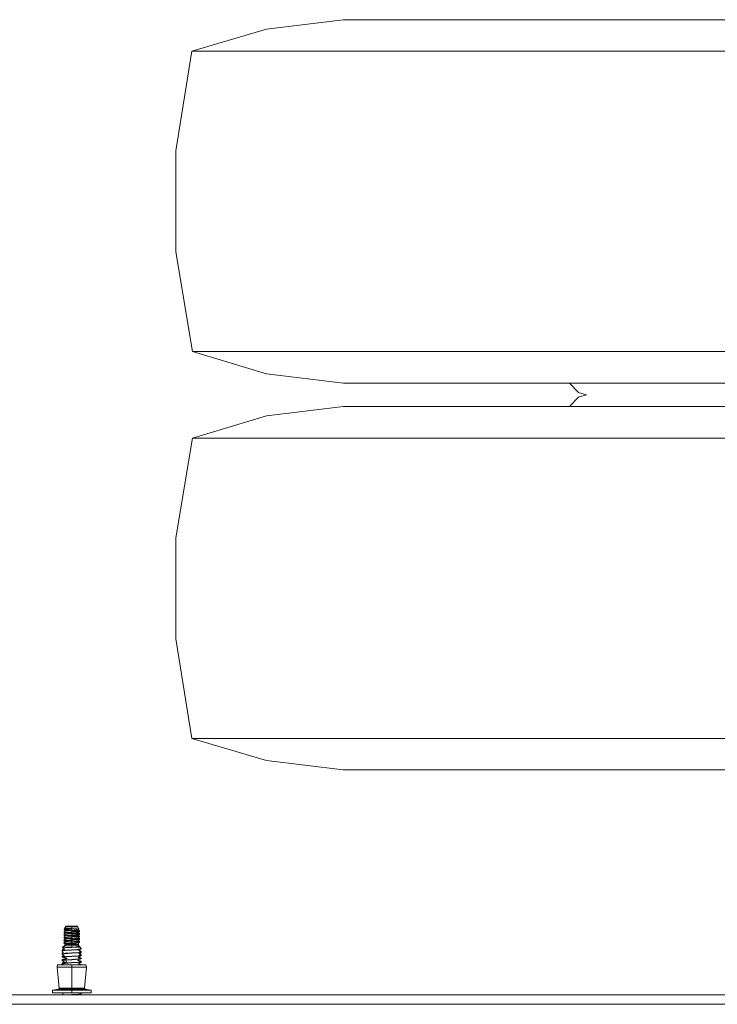
# Model space of a CAD drawing. Units: millimetres. Extents: x 977 to 8606, y -1525 to 1706.
# Drawn here: x 5441 to 6020, y 425 to 1243 of the extents above; entities that cross this region are included whole.
import ezdxf
from ezdxf.lldxf.tags import DXFTag

# ---------------------------------------------------------------- set-up
doc = ezdxf.new("R2010")
doc.units = ezdxf.units.MM
doc.layers.add('1', color=7, linetype='Continuous', true_color=0xffffff)
tags = doc.linetypes.add('DASHED', pattern=[25.72, 12.86, -12.86]).pattern_tags.tags
tags[6:7] = [DXFTag(74, 4), DXFTag(75, 0), DXFTag(340, '0'), DXFTag(46, 0.0), DXFTag(50, 0.0), DXFTag(44, 0.0), DXFTag(45, 0.0)]
tags[4:5] = [DXFTag(74, 4), DXFTag(75, 0), DXFTag(340, '0'), DXFTag(46, 0.0), DXFTag(50, 0.0), DXFTag(44, 0.0), DXFTag(45, 0.0)]

msp = doc.modelspace()

# ---------------------------------------------------------------- linework, layer by layer
at = {"layer": '1', "color": 18, "linetype": 'Continuous', "lineweight": 13}
for p, q in [((5709.352988, 1243.149817), (5645.593661, 1235.392272)), ((5709.352988, 1243.149817), (5711.642283, 1243.149817)), ((5709.352988, 1243.149817), (5711.379546, 1243.149817)), ((5710.61083, 1243.021411), (5711.110927, 1242.970359)), ((5712.574023, 1243.149817), (5711.642283, 1243.149817)), ((5712.574023, 1243.149817), (5711.642283, 1243.149817)), ((5712.574023, 1243.149817), (5722.666281, 1243.149817)), ((5728.549498, 1243.149817), (5722.666281, 1243.149817)), ((5728.549498, 1243.149817), (5744.144458, 1243.149817)), ((5756.765383, 1243.149817), (5744.144458, 1243.149817)), ((5756.765383, 1243.149817), (5775.498408, 1243.149817)), ((5796.315688, 1243.149817), (5775.498408, 1243.149817)), ((5796.315688, 1243.149817), (5815.892714, 1243.149817)), ((5845.92821, 1243.149817), (5815.892714, 1243.149817)), ((5845.92821, 1243.149817), (5864.257353, 1243.149817)), ((5904.00936, 1243.149817), (5864.257353, 1243.149817)), ((5904.00936, 1243.149817), (5919.312495, 1243.149817)), ((5968.691844, 1243.149817), (5919.312495, 1243.149817)), ((5968.691844, 1243.149817), (5979.602355, 1243.149817)), ((6037.897128, 1243.149817), (5979.602355, 1243.149817)), ((5583.549994, 1216.896951), (5645.593661, 1235.392272)), ((5583.549994, 1216.896951), (5570.298213, 1134.16642)), ((5583.549994, 1216.896951), (5589.715022, 1216.896951)), ((5591.538924, 1216.896951), (5589.715022, 1216.896951)), ((5591.538924, 1216.896951), (5610.523719, 1216.896951)), ((5615.263003, 1216.896951), (5610.523719, 1216.896951)), ((5615.263003, 1216.896951), (5647.368926, 1216.896951)), ((5654.000777, 1216.896951), (5647.368926, 1216.896951)), ((5654.000777, 1216.896951), (5699.07667, 1216.896951)), ((5706.575888, 1216.896951), (5699.07667, 1216.896951)), ((5706.575888, 1216.896951), (5763.995665, 1216.896951)), ((5771.390456, 1216.896951), (5763.995665, 1216.896951)), ((5771.390456, 1216.896951), (5840.051669, 1216.896951)), ((5840.051669, 1216.896951), (5846.475142, 1216.896951)), ((5846.475142, 1216.896951), (5924.811858, 1216.896951)), ((5924.811858, 1216.896951), (5929.548758, 1216.896951)), ((5929.548758, 1216.896951), (6015.563506, 1216.896951)), ((6015.563506, 1216.896951), (6018.086928, 1216.896951)), ((6109.399813, 1216.896951), (6018.086928, 1216.896951)), ((5570.298213, 1050.381243), (5570.298213, 1134.16642)), ((5584.07976, 967.650533), (5570.298213, 1050.381243)), ((5584.07976, 967.650533), (5585.135955, 967.650533)), ((5584.07976, 967.650533), (5645.593661, 949.155211)), ((5588.309306, 967.650533), (5585.135955, 967.650533)), ((5588.309306, 967.650533), (5592.965621, 967.650533)), ((5609.28728, 967.650533), (5592.965621, 967.650533)), ((5609.28728, 967.650533), (5616.482276, 967.650533)), ((5646.338958, 967.650533), (5616.482276, 967.650533)), ((5646.338958, 967.650533), (5654.982108, 967.650533)), ((5698.274153, 967.650533), (5654.982108, 967.650533)), ((5698.274153, 967.650533), (5707.307357, 967.650533)), ((5763.422984, 967.650533), (5707.307357, 967.650533)), ((5763.422984, 967.650533), (5771.881598, 967.650533)), ((5839.692134, 967.650533), (5771.881598, 967.650533)), ((5839.692134, 967.650533), (5846.755522, 967.650533)), ((5924.629706, 967.650533), (5846.755522, 967.650533)), ((5924.629706, 967.650533), (5929.667014, 967.650533)), ((6015.505809, 967.650533), (5929.667014, 967.650533)), ((6015.505809, 967.650533), (6018.107432, 967.650533)), ((6109.399813, 967.650533), (6018.107432, 967.650533)), ((5709.464091, 941.397727), (5645.593661, 949.155211)), ((5709.464091, 941.397727), (5709.580916, 941.397727)), ((5709.526915, 941.404273), (5711.430502, 941.602644)), ((5713.216799, 941.397727), (5709.580916, 941.397727)), ((5713.216799, 941.397727), (5713.567752, 941.397727)), ((5713.567752, 941.397727), (5729.822177, 941.397727)), ((5733.8772, 941.397727), (5729.822177, 941.397727)), ((5733.8772, 941.397727), (5758.355635, 941.397727)), ((5769.560355, 941.397727), (5758.355635, 941.397727)), ((5769.560355, 941.397727), (5797.906893, 941.397727)), ((5819.156665, 941.397727), (5797.906893, 941.397727)), ((5819.156665, 941.397727), (5847.256678, 941.397727)), ((5880.635756, 941.397727), (5847.256678, 941.397727)), ((5880.635756, 941.397727), (5904.908198, 941.397727)), ((5897.217539, 941.397727), (5904.698867, 933.45499)), ((5951.480406, 941.397727), (5904.908198, 941.397727)), ((5951.480406, 941.397727), (5969.125766, 941.397727)), ((6028.790015, 941.397727), (5969.125766, 941.397727)), ((5911.369698, 931.594521), (5904.698867, 933.45499)), ((5897.217534, 921.791255), (5904.698867, 929.734051)), ((5911.369698, 931.594521), (5904.698867, 929.734051)), ((5709.464091, 921.791255), (5645.593661, 914.033771)), ((5709.464091, 921.791255), (5711.483596, 921.580808)), ((5709.580916, 921.791255), (5709.464091, 921.791255)), ((5709.580916, 921.791255), (5713.216799, 921.791255)), ((5713.567752, 921.791255), (5713.216799, 921.791255)), ((5713.567752, 921.791255), (5729.822177, 921.791255)), ((5733.8772, 921.791255), (5729.822177, 921.791255)), ((5733.8772, 921.791255), (5758.355635, 921.791255)), ((5769.560355, 921.791255), (5758.355635, 921.791255)), ((5769.560355, 921.791255), (5797.906893, 921.791255)), ((5819.156665, 921.791255), (5797.906893, 921.791255)), ((5819.156665, 921.791255), (5847.256678, 921.791255)), ((5880.635756, 921.791255), (5847.256678, 921.791255)), ((5880.635756, 921.791255), (5904.908198, 921.791255)), ((5951.480406, 921.791255), (5904.908198, 921.791255)), ((5951.480406, 921.791255), (5969.125766, 921.791255)), ((6028.790015, 921.791255), (5969.125766, 921.791255)), ((5584.07976, 895.538449), (5645.593661, 914.033771)), ((5584.07976, 895.538449), (5570.298213, 812.807858)), ((5584.07976, 895.538449), (5585.135955, 895.538449)), ((5588.309306, 895.538449), (5585.135955, 895.538449)), ((5588.309306, 895.538449), (5592.965621, 895.538449)), ((5609.28728, 895.538449), (5592.965621, 895.538449)), ((5609.28728, 895.538449), (5616.482276, 895.538449)), ((5646.338958, 895.538449), (5616.482276, 895.538449)), ((5646.338958, 895.538449), (5654.982108, 895.538449)), ((5698.274153, 895.538449), (5654.982108, 895.538449)), ((5698.274153, 895.538449), (5707.307357, 895.538449)), ((5763.422984, 895.538449), (5707.307357, 895.538449)), ((5763.422984, 895.538449), (5771.881598, 895.538449)), ((5839.692134, 895.538449), (5771.881598, 895.538449)), ((5839.692134, 895.538449), (5846.755522, 895.538449)), ((5924.629706, 895.538449), (5846.755522, 895.538449)), ((5924.629706, 895.538449), (5929.667014, 895.538449)), ((6015.505809, 895.538449), (5929.667014, 895.538449)), ((6015.505809, 895.538449), (6018.107432, 895.538449)), ((6018.107432, 895.538449), (6109.399813, 895.538449)), ((5570.298213, 812.807858), (5570.298213, 729.022682)), ((5583.549994, 646.29215), (5570.298213, 729.022682)), ((5583.549994, 646.29215), (5645.593661, 627.796769)), ((5589.715022, 646.29215), (5583.549994, 646.29215)), ((5591.538924, 646.29215), (5589.715022, 646.29215)), ((5610.523719, 646.29215), (5591.538924, 646.29215)), ((5615.263003, 646.29215), (5610.523719, 646.29215)), ((5647.368926, 646.29215), (5615.263003, 646.29215)), ((5654.000777, 646.29215), (5647.368926, 646.29215)), ((5699.07667, 646.29215), (5654.000777, 646.29215)), ((5706.575888, 646.29215), (5699.07667, 646.29215)), ((5763.995665, 646.29215), (5706.575888, 646.29215)), ((5771.390456, 646.29215), (5763.995665, 646.29215)), ((5771.390456, 646.29215), (5840.051669, 646.29215)), ((5846.475142, 646.29215), (5840.051669, 646.29215)), ((5846.475142, 646.29215), (5924.811858, 646.29215)), ((5929.548758, 646.29215), (5924.811858, 646.29215)), ((5929.548758, 646.29215), (6015.563506, 646.29215)), ((6018.086928, 646.29215), (6015.563506, 646.29215)), ((6018.086928, 646.29215), (6109.399813, 646.29215)), ((5709.352988, 620.039284), (5645.593661, 627.796769)), ((5709.352988, 620.039284), (5710.610833, 620.167689)), ((5709.352988, 620.039284), (5711.642283, 620.039284)), ((5709.352988, 620.039284), (5711.379546, 620.039284)), ((5711.642283, 620.039284), (5711.379546, 620.039284)), ((5712.574023, 620.039284), (5711.642283, 620.039284)), ((5712.574023, 620.039284), (5722.666281, 620.039284)), ((5728.549498, 620.039284), (5722.666281, 620.039284)), ((5728.549498, 620.039284), (5744.144458, 620.039284)), ((5756.765383, 620.039284), (5744.144458, 620.039284)), ((5756.765383, 620.039284), (5775.498408, 620.039284)), ((5796.315688, 620.039284), (5775.498408, 620.039284)), ((5796.315688, 620.039284), (5815.892714, 620.039284)), ((5845.92821, 620.039284), (5815.892714, 620.039284)), ((5845.92821, 620.039284), (5864.257353, 620.039284)), ((5904.00936, 620.039284), (5864.257353, 620.039284)), ((5904.00936, 620.039284), (5919.312495, 620.039284)), ((5968.691844, 620.039284), (5919.312495, 620.039284)), ((5968.691844, 620.039284), (5979.602355, 620.039284)), ((6037.897128, 620.039284), (5979.602355, 620.039284)), ((5478.253914, 485.914273), (5477.461833, 485.694408)), ((5477.468508, 485.673457), (5477.461833, 485.694408)), ((5478.289622, 485.527307), (5477.461833, 485.297531)), ((5477.468508, 485.27658), (5477.461833, 485.297531)), ((5478.253914, 483.679069), (5477.461833, 483.459204)), ((5477.468508, 483.438253), (5477.461833, 483.459204)), ((5478.289622, 483.292103), (5477.461833, 483.062357)), ((5477.468508, 483.041376), (5477.461833, 483.062357)), ((5477.468508, 485.673457), (5478.282586, 485.603558)), ((5477.579135, 485.055625), (5477.468508, 485.673457)), ((5477.468508, 485.27658), (5479.165095, 485.130906)), ((5477.579135, 484.658748), (5477.468508, 485.27658)), ((5477.468508, 483.438253), (5478.282587, 483.368342)), ((5477.579135, 482.820421), (5477.468508, 483.438253)), ((5477.468508, 483.041376), (5479.580897, 482.859969)), ((5477.579135, 482.423544), (5477.468508, 483.041376)), ((5477.909583, 488.098472), (5477.540988, 487.946242)), ((5477.670687, 487.836719), (5477.540988, 487.946242)), ((5477.909583, 487.701595), (5477.540988, 487.549365)), ((5477.670687, 487.439841), (5477.540988, 487.549365)), ((5478.914756, 484.51975), (5477.579135, 484.658748)), ((5480.202693, 484.226525), (5477.579135, 484.658748)), ((5477.670687, 487.836719), (5477.812225, 487.661386)), ((5478.218077, 487.77972), (5477.670687, 487.836719)), ((5477.670687, 487.439841), (5478.140372, 486.85801)), ((5478.430289, 487.360746), (5477.670687, 487.439841)), ((5477.909583, 488.098472), (5477.928179, 488.106102)), ((5477.909583, 487.701595), (5477.928179, 487.709224)), ((5477.928179, 488.106102), (5478.228448, 488.17912)), ((5477.928179, 487.709224), (5478.284716, 487.795925)), ((5478.185195, 484.423786), (5477.958009, 484.619318)), ((5478.185195, 486.65899), (5478.137783, 486.861217)), ((5478.155631, 486.792982), (5478.140372, 486.85801)), ((5478.183107, 486.84978), (5478.140372, 486.85801)), ((5478.155631, 486.792982), (5478.513259, 486.754)), ((5480.193633, 486.462593), (5478.155631, 486.792982)), ((5478.185195, 488.870561), (5479.137438, 490.230888)), ((5478.185195, 488.473684), (5479.137438, 489.834011)), ((5478.185195, 488.870561), (5478.463013, 488.870561)), ((5478.233367, 488.5425), (5478.185195, 488.870561)), ((5478.185195, 488.473684), (5479.919928, 488.473684)), ((5478.289622, 487.762511), (5478.185195, 488.473684)), ((5478.185195, 486.65899), (5479.081649, 486.571342)), ((5478.289622, 485.527307), (5478.185195, 486.65899)), ((5478.185195, 484.423786), (5478.217143, 484.420687)), ((5478.289622, 483.292103), (5478.185195, 484.423786)), ((5480.202693, 484.226525), (5478.217143, 484.420687)), ((5479.23519, 487.664014), (5478.289622, 487.762511)), ((5478.289622, 485.527307), (5479.259509, 485.426307)), ((5479.592341, 483.156413), (5478.289622, 483.292103)), ((5479.009646, 487.300396), (5478.430289, 487.360746)), ((5478.729743, 486.730456), (5478.513259, 486.754)), ((5480.202693, 484.226525), (5478.689136, 484.54323)), ((5478.729743, 486.730456), (5478.771704, 486.725867)), ((5478.771704, 486.725867), (5482.701796, 486.469388)), ((5480.193633, 486.462593), (5478.854656, 486.720453)), ((5478.914756, 484.51975), (5480.33573, 484.371811)), ((5479.009646, 487.300396), (5479.996699, 487.197608)), ((5480.193633, 486.462593), (5479.081649, 486.571342)), ((5483.900088, 490.230888), (5479.137438, 490.230888)), ((5483.900088, 489.834011), (5479.137438, 489.834011)), ((5479.580897, 485.095173), (5479.165095, 485.130906)), ((5479.592341, 487.626791), (5479.23519, 487.664014)), ((5479.592341, 485.391617), (5479.259509, 485.426307)), ((5479.580897, 485.095173), (5483.569163, 484.752685)), ((5480.001467, 482.823879), (5479.580897, 482.859969)), ((5481.189746, 487.460434), (5479.592341, 487.626791)), ((5481.578368, 485.184759), (5479.592341, 485.391617)), ((5479.92565, 483.121693), (5479.592341, 483.156413)), ((5481.77864, 488.473684), (5479.919928, 488.473684)), ((5480.374613, 483.074932), (5479.92565, 483.121693)), ((5480.661887, 487.158626), (5479.996699, 487.197608)), ((5480.001467, 482.823879), (5483.569163, 482.517481)), ((5480.202693, 486.461729), (5480.193633, 486.462593)), ((5483.900088, 486.100197), (5480.202693, 486.461729)), ((5483.900088, 483.864993), (5480.202693, 484.226525)), ((5483.900088, 484.164864), (5480.33573, 484.371811)), ((5481.578368, 482.949555), (5480.376685, 483.074716)), ((5483.900088, 486.968756), (5480.661887, 487.158626)), ((5481.189746, 487.460434), (5481.578368, 487.419963)), ((5483.900088, 487.268597), (5481.578368, 487.419963)), ((5483.900088, 485.033393), (5481.578368, 485.184759)), ((5483.900088, 482.798189), (5481.578368, 482.949555)), ((5483.900088, 488.366485), (5481.77864, 488.473684)), ((5483.900088, 488.335401), (5481.77864, 488.473684)), ((5483.900088, 486.400038), (5482.701796, 486.469388)), ((5483.900088, 484.733552), (5483.569163, 484.752685)), ((5483.900088, 482.498348), (5483.569163, 482.517481)), ((5488.662738, 490.230888), (5483.900088, 490.230888)), ((5483.900088, 489.834011), (5483.900088, 490.230888)), ((5488.662738, 489.834011), (5483.900088, 489.834011)), ((5483.900088, 488.366485), (5483.900088, 489.834011)), ((5486.870307, 488.2209), (5483.900088, 488.366485)), ((5483.900088, 488.335401), (5483.900088, 487.268597)), ((5487.597483, 487.973899), (5483.900088, 488.335401)), ((5487.024325, 487.041563), (5483.900088, 487.268597)), ((5483.900088, 486.968756), (5483.900088, 486.400038)), ((5483.900088, 486.968756), (5486.469763, 486.747772)), ((5483.900088, 486.400038), (5485.40594, 486.305207)), ((5483.900088, 485.033393), (5483.900088, 486.100197)), ((5484.778899, 486.014247), (5483.900088, 486.100197)), ((5486.884612, 484.816521), (5483.900088, 485.033393)), ((5483.900088, 484.733552), (5483.900088, 484.164864)), ((5486.343402, 484.523445), (5483.900088, 484.733552)), ((5483.900088, 484.164864), (5484.880942, 484.103054)), ((5483.900088, 482.798189), (5483.900088, 483.864993)), ((5484.460849, 483.810127), (5483.900088, 483.864993)), ((5486.763972, 482.590079), (5483.900088, 482.798189)), ((5486.23516, 482.29754), (5483.900088, 482.498348)), ((5483.900088, 481.92966), (5483.900088, 482.498348)), ((5487.597483, 483.503491), (5484.460849, 483.810127)), ((5486.549395, 485.841125), (5484.778899, 486.014247)), ((5488.935488, 483.847708), (5484.880942, 484.103054)), ((5485.40594, 486.305207), (5488.048094, 486.138791)), ((5488.108653, 484.371632), (5486.343402, 484.523445)), ((5488.108653, 486.606836), (5486.469763, 486.747772)), ((5486.549395, 485.841125), (5487.597483, 485.738695)), ((5486.763972, 482.590079), (5488.584536, 482.457787)), ((5488.079566, 488.063008), (5486.870307, 488.2209)), ((5486.884612, 484.816521), (5488.584536, 484.692991)), ((5487.024325, 487.041563), (5488.584536, 486.928195)), ((5488.082904, 487.926424), (5487.597483, 487.973899)), ((5489.309329, 485.571295), (5487.597483, 485.738695)), ((5487.597483, 483.503491), (5489.440936, 483.323216)), ((5488.048094, 486.138791), (5488.935488, 486.082911)), ((5489.091414, 487.930834), (5488.079566, 488.063008)), ((5489.614981, 487.776607), (5488.082904, 487.926424)), ((5488.108653, 486.606836), (5490.337866, 486.415148)), ((5488.108653, 484.371632), (5490.337866, 484.179944)), ((5488.62173, 486.916751), (5488.584536, 486.928195)), ((5488.62173, 484.681547), (5488.584536, 484.692991)), ((5488.62173, 482.446343), (5488.584536, 482.457787)), ((5488.62173, 486.916751), (5489.510077, 486.644894)), ((5489.510077, 484.40969), (5488.62173, 484.681547)), ((5488.62173, 482.446343), (5489.161509, 482.281268)), ((5489.736575, 488.243461), (5488.662738, 490.230888)), ((5489.736575, 487.846583), (5488.662738, 489.834011)), ((5489.073294, 486.05004), (5488.935488, 486.082911)), ((5489.073294, 483.814836), (5488.935488, 483.847708)), ((5489.073294, 486.05004), (5489.790457, 485.879064)), ((5489.073294, 483.814836), (5489.85483, 483.628422)), ((5489.091414, 487.930834), (5489.736575, 487.846583)), ((5489.614981, 487.776607), (5489.091414, 487.930834)), ((5489.614981, 485.541403), (5489.309329, 485.571295)), ((5489.614981, 483.703077), (5489.440936, 483.720094)), ((5489.614981, 483.306199), (5489.440936, 483.323216)), ((5489.492123, 487.812798), (5489.736575, 487.846583)), ((5489.505857, 488.27359), (5489.736575, 488.243461)), ((5489.510077, 486.644894), (5489.614981, 487.776607)), ((5489.510077, 486.644894), (5490.337866, 486.415148)), ((5489.510077, 484.40969), (5489.614981, 485.541403)), ((5489.510077, 484.40969), (5490.337866, 484.179944)), ((5489.614981, 483.306199), (5489.510077, 482.174516)), ((5489.531993, 486.881322), (5490.337866, 486.812025)), ((5489.531993, 484.646118), (5490.337866, 484.576821)), ((5489.537037, 488.215883), (5489.736575, 488.243461)), ((5489.545943, 487.031817), (5490.337866, 486.812025)), ((5489.545943, 484.796613), (5490.337866, 484.576821)), ((5489.545944, 482.561437), (5490.337866, 482.341617)), ((5489.614981, 488.173485), (5489.549527, 488.192766)), ((5489.614981, 488.173485), (5489.556875, 488.179167)), ((5489.579171, 487.787156), (5489.582708, 487.825317)), ((5489.606922, 488.086541), (5489.614981, 488.173485)), ((5489.614981, 485.541403), (5490.221041, 485.776365)), ((5489.614981, 483.306199), (5490.221041, 483.541161)), ((5489.790457, 485.879064), (5490.221041, 485.776365)), ((5489.85483, 483.628422), (5490.221041, 483.541161)), ((5490.221041, 485.776365), (5490.331191, 486.394167)), ((5490.221041, 483.541161), (5490.331191, 484.158963)), ((5490.267646, 486.434637), (5490.331191, 486.791044)), ((5490.267646, 484.199433), (5490.331191, 484.55584)), ((5490.331191, 486.791044), (5490.337866, 486.812025)), ((5490.331191, 486.394167), (5490.337866, 486.415148)), ((5490.331191, 484.55584), (5490.337866, 484.576821)), ((5490.331191, 484.158963), (5490.337866, 484.179944)), ((5476.505774, 472.825199), (5478.185195, 474.355876)), ((5478.253915, 481.443866), (5477.461833, 481.22403)), ((5477.461833, 481.22403), (5477.468508, 481.203049)), ((5478.289622, 481.056899), (5477.461833, 480.827153)), ((5477.461833, 480.827153), (5477.468508, 480.806172)), ((5478.253915, 479.208662), (5477.461833, 478.988826)), ((5477.461833, 478.988826), (5477.468508, 478.967845)), ((5477.461833, 478.988826), (5477.531178, 478.611195)), ((5478.289622, 478.821695), (5477.461833, 478.591949)), ((5477.461833, 478.591949), (5477.468508, 478.570968)), ((5477.461833, 478.591949), (5477.579135, 477.953166)), ((5478.253915, 476.973458), (5477.461833, 476.753622)), ((5477.461833, 476.753622), (5477.468508, 476.732641)), ((5477.468192, 476.35851), (5477.461833, 476.753622)), ((5478.289622, 476.586491), (5477.461833, 476.356745)), ((5477.461833, 476.356745), (5477.468508, 476.335764)), ((5477.471369, 475.764215), (5477.461833, 476.356745)), ((5477.468508, 481.203049), (5477.532312, 480.846714)), ((5477.468508, 481.203049), (5478.282586, 481.133149)), ((5477.468508, 480.806172), (5477.579135, 480.18834)), ((5477.468508, 480.806172), (5479.167479, 480.66029)), ((5478.282587, 478.897934), (5477.468508, 478.967845)), ((5479.580897, 478.389561), (5477.468508, 478.570968)), ((5478.282585, 476.66275), (5477.468508, 476.732641)), ((5479.389209, 476.170838), (5477.468508, 476.335764)), ((5477.471369, 475.764215), (5478.544253, 475.57658)), ((5479.357915, 475.298138), (5477.471369, 475.764215)), ((5478.914756, 482.284546), (5477.579135, 482.423544)), ((5478.185195, 482.188612), (5477.579135, 482.423544)), ((5478.914756, 480.049342), (5477.579135, 480.18834)), ((5478.185195, 479.953408), (5477.579135, 480.18834)), ((5478.914756, 477.814138), (5477.579135, 477.953166)), ((5478.185195, 477.718204), (5477.579135, 477.953166)), ((5478.185195, 482.188612), (5480.202693, 481.991321)), ((5478.289622, 481.056899), (5478.185195, 482.188612)), ((5478.289622, 478.821695), (5478.185195, 479.953408)), ((5480.202693, 479.756117), (5478.185195, 479.953408)), ((5478.185195, 477.718204), (5480.202693, 477.520913)), ((5478.289622, 476.586491), (5478.185195, 477.718204)), ((5478.185195, 473.958999), (5478.679971, 475.538711)), ((5478.185195, 474.355876), (5478.543353, 475.499378)), ((5478.185195, 474.355876), (5478.309499, 474.355876)), ((5478.289622, 481.056899), (5479.261416, 480.95569)), ((5479.592341, 478.686005), (5478.289622, 478.821695)), ((5478.289622, 476.586491), (5479.439276, 476.466745)), ((5478.601474, 475.566566), (5478.544253, 475.57658)), ((5483.900088, 475.566566), (5478.601474, 475.566566)), ((5479.463595, 475.27203), (5478.601474, 475.566566)), ((5479.552764, 475.228995), (5478.601474, 475.566566)), ((5479.56993, 482.216299), (5478.914756, 482.284546)), ((5478.914756, 480.049342), (5480.33573, 479.901403)), ((5478.914756, 477.814138), (5480.33573, 477.666199)), ((5479.580897, 480.624765), (5479.167479, 480.66029)), ((5479.592341, 480.921209), (5479.261416, 480.95569)), ((5479.389209, 476.170838), (5479.580897, 476.154357)), ((5479.592341, 476.450801), (5479.439276, 476.466745)), ((5479.552764, 475.228995), (5479.463595, 475.27203)), ((5483.900088, 475.228995), (5479.552764, 475.228995)), ((5479.56993, 482.216299), (5480.33573, 482.136607)), ((5479.580897, 480.624765), (5483.569163, 480.282277)), ((5483.299273, 478.070259), (5479.580897, 478.389561)), ((5479.580897, 476.154357), (5483.569163, 475.811869)), ((5481.578368, 480.714351), (5479.592341, 480.921209)), ((5481.578368, 478.479147), (5479.592341, 478.686005)), ((5479.592341, 476.450801), (5481.578368, 476.243973)), ((5480.941313, 481.91908), (5480.202693, 481.991321)), ((5483.900088, 479.394615), (5480.202693, 479.756117)), ((5481.914538, 477.353543), (5480.202693, 477.520913)), ((5483.900088, 481.92966), (5480.33573, 482.136607)), ((5483.900088, 479.694456), (5480.33573, 479.901403)), ((5480.446833, 477.659762), (5480.33573, 477.666199)), ((5481.083888, 477.622777), (5480.446833, 477.659762)), ((5483.900088, 481.629789), (5480.941313, 481.91908)), ((5483.900088, 477.459252), (5481.083888, 477.622777)), ((5483.900088, 480.563015), (5481.578368, 480.714351)), ((5481.578368, 478.479147), (5483.18817, 478.374213)), ((5483.900088, 476.092607), (5481.578368, 476.243973)), ((5481.914538, 477.353543), (5482.326525, 477.31325)), ((5483.900088, 477.159411), (5482.326525, 477.31325)), ((5483.900088, 478.327811), (5483.18817, 478.374213)), ((5483.569163, 478.047073), (5483.299273, 478.070259)), ((5483.900088, 480.263144), (5483.569163, 480.282277)), ((5483.900088, 478.02794), (5483.569163, 478.047073)), ((5483.900088, 475.792766), (5483.569163, 475.811869)), ((5483.900088, 481.92966), (5487.884539, 481.678694)), ((5483.900088, 481.629789), (5483.900088, 480.563015)), ((5486.43114, 481.382281), (5483.900088, 481.629789)), ((5486.649054, 480.36322), (5483.900088, 480.563015)), ((5483.900088, 480.263144), (5483.900088, 479.694456)), ((5486.133116, 480.071127), (5483.900088, 480.263144)), ((5483.900088, 479.694456), (5484.835643, 479.635537)), ((5483.900088, 478.327811), (5483.900088, 479.394615)), ((5484.434146, 479.342401), (5483.900088, 479.394615)), ((5488.584536, 477.987379), (5483.900088, 478.327811)), ((5483.900088, 478.02794), (5483.900088, 477.459252)), ((5488.108653, 477.66605), (5483.900088, 478.02794)), ((5483.900088, 477.459252), (5488.935488, 477.142096)), ((5483.900088, 477.159411), (5483.900088, 476.092607)), ((5487.597483, 476.797879), (5483.900088, 477.159411)), ((5487.447756, 475.840479), (5483.900088, 476.092607)), ((5483.900088, 475.566566), (5483.900088, 475.792766)), ((5487.763423, 475.566566), (5483.900088, 475.792766)), ((5487.763423, 475.566566), (5483.900088, 475.566566)), ((5483.900088, 475.228995), (5487.693328, 475.228995)), ((5483.900088, 473.958999), (5483.900088, 475.228995)), ((5487.597483, 479.033083), (5484.434146, 479.342401)), ((5488.935488, 479.3773), (5484.835643, 479.635537)), ((5488.108653, 479.901224), (5486.133116, 480.071127)), ((5486.23516, 482.29754), (5488.108653, 482.136428)), ((5487.597483, 481.268287), (5486.43114, 481.382281)), ((5488.584536, 480.222583), (5486.649054, 480.36322)), ((5486.785543, 479.909596), (5486.787045, 479.909501)), ((5487.447756, 475.840479), (5488.383788, 475.77396)), ((5489.614981, 481.070995), (5487.597483, 481.268287)), ((5488.012809, 478.992432), (5487.597483, 479.033083)), ((5487.597483, 476.797879), (5488.679904, 476.692021)), ((5487.844485, 475.55539), (5487.658191, 475.566566)), ((5488.295096, 475.228995), (5487.693328, 475.228995)), ((5487.844485, 475.55539), (5487.763423, 475.566566)), ((5487.86785, 475.552171), (5487.844485, 475.55539)), ((5488.173979, 475.510031), (5487.86785, 475.552171)), ((5487.884539, 481.678694), (5488.935488, 481.612504)), ((5488.224047, 478.971779), (5488.012809, 478.992432)), ((5490.006465, 481.973261), (5488.108653, 482.136428)), ((5489.085692, 479.817212), (5488.108653, 479.901224)), ((5488.108653, 477.66605), (5490.337866, 477.474332)), ((5489.494342, 475.328356), (5488.173979, 475.510031)), ((5488.224047, 478.971779), (5489.614981, 478.835791)), ((5489.614981, 475.228995), (5488.295096, 475.228995)), ((5488.383788, 475.77396), (5488.43767, 475.757957)), ((5488.43767, 475.757957), (5488.488692, 475.742668)), ((5489.458102, 475.453645), (5488.488692, 475.742668)), ((5488.62173, 480.211139), (5488.584536, 480.222583)), ((5488.62173, 477.975965), (5488.584536, 477.987379)), ((5488.880175, 480.132043), (5488.62173, 480.211139)), ((5488.62173, 477.975965), (5489.31362, 477.764219)), ((5489.614981, 476.600587), (5488.679904, 476.692021)), ((5488.880175, 480.132043), (5489.388007, 479.976714)), ((5489.073294, 481.579632), (5488.935488, 481.612504)), ((5489.073294, 479.344428), (5488.935488, 479.3773)), ((5489.073294, 477.109224), (5488.935488, 477.142096)), ((5489.073294, 481.579632), (5490.221041, 481.305957)), ((5489.073294, 479.344428), (5489.230174, 479.306996)), ((5489.073294, 477.109224), (5489.503401, 477.006704)), ((5489.085692, 479.817212), (5490.215319, 479.678601)), ((5490.337866, 479.709536), (5489.085692, 479.817212)), ((5489.161509, 482.281268), (5489.510077, 482.174516)), ((5489.31362, 479.287088), (5489.230174, 479.306996)), ((5489.31362, 479.287088), (5490.221041, 479.070753)), ((5489.31362, 477.764219), (5489.510077, 477.704108)), ((5489.31362, 477.764219), (5490.337866, 477.474332)), ((5489.388007, 479.976714), (5489.614981, 481.070995)), ((5489.388007, 479.976714), (5489.510077, 479.939312)), ((5489.41057, 480.085494), (5489.510077, 479.939312)), ((5489.428518, 480.172023), (5490.215319, 480.075479)), ((5490.337866, 480.106413), (5489.431083, 480.184389)), ((5489.458102, 475.453645), (5489.614981, 476.600587)), ((5489.458102, 475.453645), (5489.494342, 475.328356)), ((5489.465408, 480.349876), (5489.510077, 480.336189)), ((5489.473664, 480.389682), (5489.510077, 480.336189)), ((5489.614981, 475.625873), (5489.481659, 475.625873)), ((5489.614981, 475.228995), (5489.494342, 475.328356)), ((5489.614981, 475.625873), (5489.495158, 475.724561)), ((5489.503401, 477.006704), (5490.221041, 476.835549)), ((5489.510077, 482.174516), (5490.337866, 481.94474)), ((5489.510077, 480.336189), (5490.069126, 480.129523)), ((5489.510077, 479.939312), (5490.069126, 479.732645)), ((5489.614981, 478.835791), (5489.510077, 477.704108)), ((5489.531991, 477.940506), (5490.337866, 477.871209)), ((5490.006465, 482.370138), (5489.531992, 482.410932)), ((5489.546341, 478.095312), (5490.337866, 477.871209)), ((5489.614981, 481.070995), (5490.221041, 481.305957)), ((5489.614981, 478.835791), (5490.221041, 479.070753)), ((5489.614981, 476.600587), (5490.221041, 476.835549)), ((5489.614981, 475.228995), (5489.614981, 475.625873)), ((5489.614981, 473.958999), (5489.614981, 475.228995)), ((5490.254662, 473.526373), (5489.614981, 474.355876)), ((5490.337866, 482.341617), (5490.006465, 482.370138)), ((5490.337866, 481.94474), (5490.006465, 481.973261)), ((5490.337866, 481.94474), (5490.221041, 481.305957)), ((5490.337866, 479.709536), (5490.221041, 479.070753)), ((5490.221041, 476.835549), (5490.334529, 477.463424)), ((5490.337866, 480.106413), (5490.266407, 479.715681)), ((5490.268323, 477.494014), (5490.334529, 477.860302)), ((5490.337866, 482.341617), (5490.268789, 481.963914)), ((5490.334529, 477.860302), (5490.337866, 477.871209)), ((5490.334529, 477.463424), (5490.337866, 477.474332)), ((5475.962657, 470.524907), (5477.533796, 471.664508)), ((5475.962657, 470.12803), (5477.551478, 471.280456)), ((5476.645785, 470.623526), (5475.962657, 470.524907)), ((5475.962657, 470.524907), (5476.075667, 470.253706)), ((5476.706046, 470.235348), (5475.962657, 470.12803)), ((5475.962657, 470.12803), (5476.075667, 469.856828)), ((5475.962657, 467.857897), (5476.749891, 468.797653)), ((5475.962657, 467.46102), (5476.893443, 468.57214)), ((5476.340855, 467.912491), (5475.962657, 467.857897)), ((5475.962657, 467.857897), (5476.073107, 467.592869)), ((5477.687377, 467.709988), (5475.962657, 467.46102)), ((5475.962657, 467.46102), (5476.075667, 467.189848)), ((5475.962657, 464.79404), (5477.723616, 466.184914)), ((5476.033229, 472.799659), (5476.505774, 472.825199)), ((5476.805208, 472.70126), (5476.033229, 472.799659)), ((5476.033229, 472.402781), (5476.505774, 472.428352)), ((5476.896072, 472.292801), (5476.033229, 472.402781)), ((5476.143033, 470.258863), (5476.075667, 470.253706)), ((5476.075667, 470.253706), (5476.0947, 470.223805)), ((5478.230971, 470.021814), (5476.075667, 469.856828)), ((5476.075667, 469.856828), (5476.893443, 468.57214)), ((5476.075667, 467.189848), (5477.989691, 467.336357)), ((5476.075667, 467.189848), (5477.293617, 465.845284)), ((5476.505774, 472.428352), (5478.185195, 473.958999)), ((5476.968657, 472.850229), (5476.505774, 472.825199)), ((5476.505774, 472.825199), (5476.821056, 472.715704)), ((5476.879499, 472.768969), (5476.505774, 472.825199)), ((5477.496165, 472.481877), (5476.505774, 472.428352)), ((5476.505774, 472.428352), (5477.514763, 472.077928)), ((5477.643031, 470.370591), (5476.706046, 470.235348)), ((5478.781718, 472.551376), (5477.496165, 472.481877)), ((5477.496165, 472.481877), (5477.551478, 471.280456)), ((5477.687377, 470.376998), (5477.643031, 470.370591)), ((5478.312987, 470.467269), (5477.687377, 470.376998)), ((5478.312987, 467.800289), (5477.687377, 467.709988)), ((5477.92465, 467.177814), (5477.952139, 467.173848)), ((5477.953476, 467.179635), (5477.926733, 467.182893)), ((5478.230971, 467.354834), (5477.989691, 467.336357)), ((5478.185195, 473.958999), (5480.202216, 473.958999)), ((5482.742327, 470.367104), (5478.230971, 470.021814)), ((5480.715769, 467.545003), (5478.230971, 467.354834)), ((5483.900088, 470.794767), (5478.312987, 470.467269)), ((5478.312987, 467.800289), (5482.28218, 468.032926)), ((5478.781718, 472.551376), (5481.28559, 472.686738)), ((5478.793525, 472.551752), (5478.793493, 472.552012)), ((5480.202216, 473.958999), (5483.900088, 473.958999)), ((5480.715769, 467.545003), (5483.900088, 467.788726)), ((5480.966296, 470.879205), (5480.974158, 470.876475)), ((5481.004154, 470.885004), (5481.010585, 470.882076)), ((5483.900088, 472.74527), (5481.28559, 472.686738)), ((5483.900088, 468.127787), (5482.28218, 468.032926)), ((5482.742327, 470.367104), (5483.900088, 470.455736)), ((5483.900088, 473.958999), (5487.597483, 473.958999)), ((5483.900088, 472.74527), (5483.900088, 473.958999)), ((5486.988562, 472.8131), (5483.900088, 472.74527)), ((5483.900088, 470.794767), (5488.220233, 471.048027)), ((5483.900088, 470.794767), (5483.900088, 470.455736)), ((5483.900088, 470.455736), (5488.700885, 470.766664)), ((5483.900088, 467.788726), (5489.487189, 468.455285)), ((5483.900088, 467.788726), (5490.4504, 468.212962)), ((5483.900088, 468.127787), (5484.225768, 468.146861)), ((5483.900088, 467.788726), (5483.900088, 468.127787)), ((5489.487189, 468.455285), (5484.225768, 468.146861)), ((5490.986842, 472.900927), (5486.988562, 472.8131)), ((5487.597483, 473.958999), (5489.614981, 473.958999)), ((5490.986842, 472.900927), (5487.597483, 473.958999)), ((5488.220233, 471.048027), (5489.487189, 471.122265)), ((5490.4504, 470.879942), (5488.700885, 470.766664)), ((5489.477528, 468.46822), (5490.112323, 468.545556)), ((5490.112323, 471.212566), (5489.487189, 471.122265)), ((5490.112323, 468.545556), (5489.487189, 468.455285)), ((5490.254662, 473.129495), (5489.614981, 473.958999)), ((5490.4504, 470.879942), (5489.725131, 470.099181)), ((5491.837519, 468.794525), (5489.725131, 470.099181)), ((5490.986842, 473.297805), (5489.851566, 473.652209)), ((5491.837519, 469.191402), (5489.959397, 470.351371)), ((5491.724509, 468.523324), (5490.093249, 467.032045)), ((5491.837519, 466.127515), (5490.093249, 467.032045)), ((5491.481799, 471.410155), (5490.112323, 471.212566)), ((5491.837519, 468.794525), (5490.112323, 468.545556)), ((5490.986842, 473.297805), (5490.139227, 473.279186)), ((5491.837519, 466.127515), (5490.312594, 465.907454)), ((5491.837519, 466.524392), (5490.370251, 467.285277)), ((5490.788478, 470.901847), (5490.4504, 470.879942)), ((5490.788478, 468.234867), (5490.4504, 468.212962)), ((5491.724509, 471.190333), (5490.788478, 470.901847)), ((5491.724509, 468.523324), (5490.788478, 468.234867)), ((5490.986842, 473.297805), (5491.020697, 472.973287)), ((5490.986842, 472.900927), (5491.020697, 472.57641)), ((5491.837519, 471.858412), (5491.020697, 472.973287)), ((5491.837519, 471.461535), (5491.020697, 472.57641)), ((5491.837519, 466.524392), (5491.238803, 466.437992)), ((5491.837519, 469.191402), (5491.316638, 469.116232)), ((5491.837519, 471.461535), (5491.481799, 471.410155)), ((5491.837519, 471.858412), (5491.57457, 471.820432)), ((5491.724509, 466.253221), (5491.643348, 466.228207)), ((5491.724509, 468.920201), (5491.664153, 468.901599)), ((5491.724509, 466.253221), (5491.669668, 466.214558)), ((5491.724509, 468.920201), (5491.68803, 468.886852)), ((5491.837519, 471.461535), (5491.724509, 471.190333)), ((5491.837519, 469.191402), (5491.724509, 468.920201)), ((5491.837519, 468.794525), (5491.724509, 468.523324)), ((5491.837519, 466.524392), (5491.724509, 466.253221)), ((5491.837519, 466.127515), (5491.724509, 465.856344)), ((5491.837519, 471.858412), (5491.732098, 471.605423)), ((5471.745986, 456.326306), (5472.101706, 458.342999)), ((5483.900088, 458.342999), (5472.101706, 458.342999)), ((5475.962657, 465.190887), (5477.084183, 466.076491)), ((5476.577439, 465.279619), (5475.962657, 465.190887)), ((5475.962657, 465.190887), (5476.075667, 464.919716)), ((5477.561015, 465.024769), (5475.962657, 464.79404)), ((5475.962657, 464.79404), (5476.075667, 464.522839)), ((5475.962657, 462.12703), (5480.007189, 463.539809)), ((5475.962657, 462.523907), (5478.615941, 463.450606)), ((5477.687377, 462.772876), (5475.962657, 462.523907)), ((5475.962657, 462.523907), (5476.075667, 462.252706)), ((5477.687377, 462.375998), (5475.962657, 462.12703)), ((5475.962657, 462.12703), (5476.075667, 461.855829)), ((5475.962657, 459.46002), (5479.902285, 460.888326)), ((5475.962657, 459.856898), (5477.861207, 460.545131)), ((5477.687377, 460.105866), (5475.962657, 459.856898)), ((5475.962657, 459.856898), (5476.075667, 459.585726)), ((5477.687377, 459.708989), (5475.962657, 459.46002)), ((5475.962657, 459.46002), (5476.075667, 459.188849)), ((5476.075667, 464.919716), (5476.126721, 464.923624)), ((5476.075667, 464.919716), (5476.108827, 464.909491)), ((5478.230971, 464.687824), (5476.075667, 464.522839)), ((5476.075667, 464.522839), (5477.011222, 464.234352)), ((5476.391703, 462.276898), (5476.075667, 462.252706)), ((5476.075667, 462.252706), (5476.155241, 462.194301)), ((5478.230971, 462.020814), (5476.075667, 461.855829)), ((5476.075667, 461.855829), (5478.223044, 460.27952)), ((5476.371927, 459.6084), (5476.075667, 459.585726)), ((5476.075667, 459.585726), (5476.151509, 459.528488)), ((5478.230971, 459.353834), (5476.075667, 459.188849)), ((5476.075667, 459.188849), (5477.196617, 458.342999)), ((5477.011222, 464.234352), (5477.349776, 464.212447)), ((5477.349776, 464.212447), (5480.007189, 463.539809)), ((5477.687377, 465.042979), (5477.561015, 465.024769)), ((5478.312987, 465.13328), (5477.687377, 465.042979)), ((5477.899028, 462.803416), (5477.687377, 462.772876)), ((5478.312987, 462.46627), (5477.687377, 462.375998)), ((5477.78156, 460.119461), (5477.687377, 460.105866)), ((5478.312987, 459.79929), (5477.687377, 459.708989)), ((5480.074424, 464.828908), (5478.230971, 464.687824)), ((5479.990977, 462.155521), (5478.230971, 462.020814)), ((5480.958003, 459.56254), (5478.230971, 459.353834)), ((5479.718703, 465.215653), (5478.312987, 465.13328)), ((5478.963393, 462.504387), (5478.312987, 462.46627)), ((5478.867072, 459.831744), (5478.312987, 459.79929)), ((5478.34043, 463.961695), (5478.795932, 463.11671)), ((5483.900088, 460.126787), (5478.867072, 459.831744)), ((5478.963393, 462.504387), (5483.900088, 462.793767)), ((5479.718703, 465.215653), (5483.900088, 465.460777)), ((5479.990977, 462.155521), (5483.900088, 462.454736)), ((5480.074424, 464.828908), (5483.900088, 465.121716)), ((5480.958003, 459.56254), (5483.900088, 459.787726)), ((5483.900088, 465.460777), (5489.487189, 465.788275)), ((5483.900088, 465.121716), (5489.487189, 465.788275)), ((5483.900088, 465.121716), (5490.4504, 465.545952)), ((5483.900088, 465.121716), (5483.900088, 465.460777)), ((5483.900088, 462.793767), (5489.487189, 463.121265)), ((5483.900088, 462.454736), (5489.556807, 462.821066)), ((5483.900088, 462.454736), (5483.900088, 462.793767)), ((5483.900088, 459.787726), (5489.487189, 460.454285)), ((5483.900088, 460.126787), (5489.487189, 460.454285)), ((5483.900088, 459.787726), (5490.4504, 460.211962)), ((5483.900088, 460.126787), (5483.900088, 459.787726)), ((5491.142661, 458.342999), (5483.900088, 458.342999)), ((5483.900088, 456.326306), (5483.900088, 458.342999)), ((5489.556807, 462.821066), (5488.953608, 461.69129)), ((5491.837519, 460.793525), (5489.016856, 461.809752)), ((5491.837519, 461.190403), (5489.194509, 462.142491)), ((5489.269635, 465.775523), (5490.094203, 465.875924)), ((5491.724509, 465.856344), (5489.290732, 464.140713)), ((5491.724509, 460.522324), (5489.449996, 458.870351)), ((5491.837519, 463.460535), (5489.464916, 464.2635)), ((5489.481406, 460.467692), (5490.112323, 460.544556)), ((5491.1728, 458.342999), (5489.482055, 458.893636)), ((5490.094203, 465.875924), (5489.487189, 465.788275)), ((5489.487189, 463.121265), (5489.775199, 463.162839)), ((5489.69509, 460.484266), (5489.487189, 460.454285)), ((5490.4504, 462.878942), (5489.556807, 462.821066)), ((5490.112323, 460.544556), (5489.69509, 460.484266)), ((5490.112323, 463.211566), (5489.775199, 463.162839)), ((5491.837519, 463.857412), (5489.845242, 464.531601)), ((5491.837519, 458.523393), (5489.859378, 459.167685)), ((5490.112323, 465.878546), (5490.094203, 465.875924)), ((5490.312594, 465.907454), (5490.112323, 465.878546)), ((5491.837519, 463.460535), (5490.112323, 463.211566)), ((5491.837519, 460.793525), (5490.112323, 460.544556)), ((5490.788478, 465.567857), (5490.4504, 465.545952)), ((5490.788478, 462.900847), (5490.4504, 462.878942)), ((5490.788478, 460.233867), (5490.4504, 460.211962)), ((5491.724509, 465.856344), (5490.788478, 465.567857)), ((5491.724509, 463.189334), (5490.788478, 462.900847)), ((5491.724509, 460.522324), (5490.788478, 460.233867)), ((5491.837519, 458.523393), (5490.993082, 458.401529)), ((5491.837519, 463.857412), (5491.015393, 463.738769)), ((5491.837519, 461.190403), (5491.050989, 461.076896)), ((5495.69847, 458.342999), (5491.1728, 458.342999)), ((5491.724509, 463.586211), (5491.589301, 463.54454)), ((5491.724509, 460.919201), (5491.597413, 460.88003)), ((5491.724509, 460.919201), (5491.64632, 460.86241)), ((5491.837519, 463.857412), (5491.724509, 463.586211)), ((5491.837519, 463.460535), (5491.724509, 463.189334)), ((5491.837519, 461.190403), (5491.724509, 460.919201)), ((5491.837519, 460.793525), (5491.724509, 460.522324)), ((5491.837519, 458.523393), (5491.762341, 458.342999)), ((5496.053714, 456.326306), (5495.69847, 458.342999)), ((5483.900088, 456.326306), (5471.745986, 456.326306)), ((5473.374385, 438.92017), (5471.745986, 456.326306)), ((5489.57155, 456.326306), (5483.900088, 456.326306)), ((5483.900088, 443.785727), (5483.900088, 456.326306)), ((5496.053714, 456.326306), (5489.657096, 456.326306)), ((5494.425791, 438.92017), (5496.053714, 456.326306)), ((5483.900088, 441.118717), (5483.900088, 443.771876)), ((6114.518439, 433.450013), (4369.750011, 433.450013)), ((5472.836512, 438.11053), (5467.89791, 437.245905)), ((5467.89791, 437.245905), (5467.89791, 434.974998)), ((5470.04177, 437.245905), (5467.89791, 437.245905)), ((5467.89791, 434.974998), (5470.04177, 434.974998)), ((5475.899237, 437.245905), (5470.04177, 437.245905)), ((5470.04177, 434.974998), (5475.899237, 434.974998)), ((5472.836512, 438.11053), (5473.374385, 438.92017)), ((5472.836512, 438.11053), (5483.900088, 438.11053)), ((5473.374385, 438.92017), (5483.900088, 438.92017)), ((5475.899237, 437.245905), (5483.900088, 437.245905)), ((5483.900088, 434.974998), (5475.899237, 434.974998)), ((5476.168885, 433.450013), (5476.658302, 434.074456)), ((5476.186204, 434.974998), (5476.72798, 433.941543)), ((5476.401303, 433.450013), (5476.72798, 433.941543)), ((5483.784684, 433.450013), (5483.900088, 433.456779)), ((5483.900088, 438.92017), (5483.900088, 441.101631)), ((5483.900088, 438.92017), (5488.430609, 438.92017)), ((5483.900088, 438.11053), (5483.900088, 438.92017)), ((5483.900088, 438.11053), (5483.900088, 437.245905)), ((5483.900088, 438.11053), (5494.963664, 438.11053)), ((5483.900088, 437.245905), (5491.900939, 437.245905)), ((5483.900088, 437.245905), (5483.900088, 434.974998)), ((5491.900939, 434.974998), (5483.900088, 434.974998)), ((5483.900088, 433.456779), (5488.555449, 433.729678)), ((5483.900088, 433.450013), (5483.900088, 433.456779)), ((5486.685395, 433.450013), (5489.487189, 433.784276)), ((5488.499649, 438.92017), (5494.425791, 438.92017)), ((5489.487189, 433.784276), (5488.555449, 433.729678)), ((5489.030821, 433.450013), (5490.4504, 433.541954)), ((5490.112323, 433.874547), (5489.487189, 433.784276)), ((5491.837519, 434.123516), (5490.112323, 433.874547)), ((5490.788478, 433.563858), (5490.4504, 433.541954)), ((5490.788478, 433.563858), (5491.36402, 433.741152)), ((5491.837519, 434.123516), (5491.227422, 434.974998)), ((5491.724509, 433.852345), (5491.36402, 433.741152)), ((5491.724509, 433.852345), (5491.370178, 433.450013)), ((5491.837519, 434.520394), (5491.487113, 434.974998)), ((5491.837519, 434.520394), (5491.579801, 434.4832)), ((5491.837519, 434.123516), (5491.724509, 433.852345)), ((5491.837519, 434.520394), (5491.732945, 434.269465)), ((5497.75793, 437.245905), (5491.900939, 437.245905)), ((5491.900939, 434.974998), (5497.75793, 434.974998)), ((5494.963664, 438.11053), (5494.425791, 438.92017)), ((5494.963664, 438.11053), (5499.901789, 437.245905)), ((5497.75793, 437.245905), (5499.901789, 437.245905)), ((5497.75793, 434.974998), (5499.901789, 434.974998)), ((5499.901789, 437.245905), (5499.901789, 434.974998))]:
    msp.add_line(p, q, dxfattribs=at)
at = {"layer": '1', "color": 18, "linetype": 'DASHED', "lineweight": 13}
msp.add_line((8394.879771, 425.450013), (4369.750012, 425.450013), dxfattribs=at)

doc.saveas('drawing.dxf')
